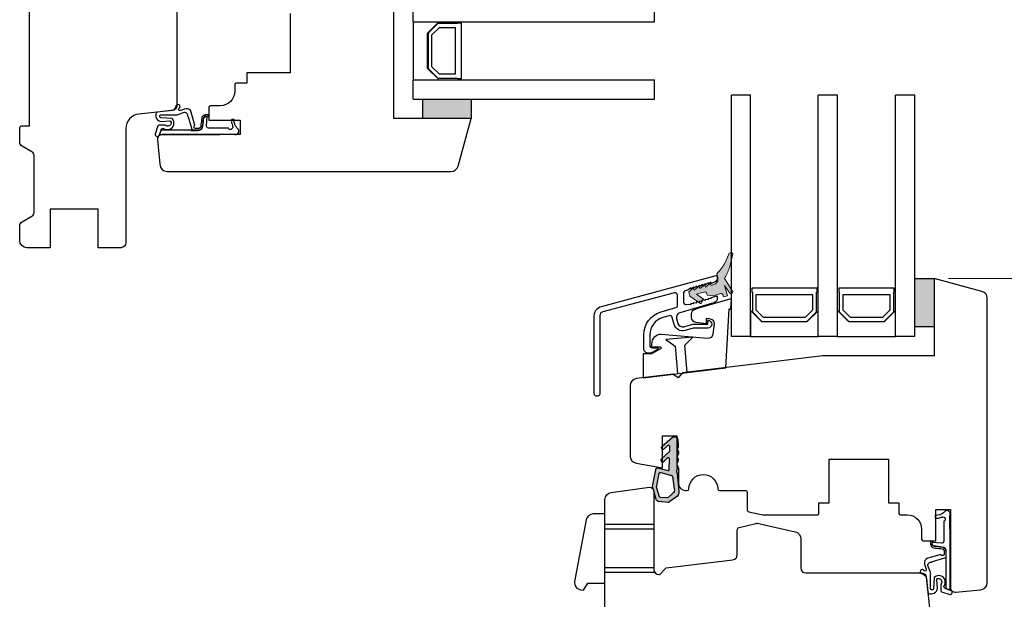
# Model space of a CAD drawing. Units: millimetres. Extents: x -1188 to -474, y -78 to 445.
# Drawn here: x -1188 to -984, y 192 to 313 of the extents above; entities that cross this region are included whole.
import ezdxf

# ---------------------------------------------------------------- set-up
doc = ezdxf.new("R2010")
doc.units = ezdxf.units.MM
doc.layers.add('Dimensjon', color=1, linetype='Continuous', lineweight=13)
doc.layers.add('Schraffur', color=1, linetype='Continuous', lineweight=13)
doc.dimstyles.new('Product', dxfattribs={"dimscale": 2, "dimtxt": 1.5, "dimasz": 1.5, "dimexe": 1.5, "dimexo": 1.5, "dimgap": 1, "dimtad": 1, "dimtxsty": 'Standard', "dimblk": 'CLOSEDBLANK', "dimcen": 1.5, "dimclrd": 256, "dimclre": 256, "dimclrt": 3, "dimadec": 1, "dimazin": 0, "dimtfac": 1, "dimtmove": 0, "dimatfit": 3, "dimfxl": 1, "dimlwd": -1, "dimlwe": -1, "dimarcsym": 0})

# ---------------------------------------------------------------- blocks, each defined once
blk = doc.blocks.new('_ClosedBlank')
at = {"color": 0, "linetype": 'ByBlock', "lineweight": -2}
for p, q in [((-1, 0.1666666666666667), (0, 0)), ((-1, 0.1666666666666667), (-1, -0.1666666666666667)), ((0, 0), (-1, -0.1666666666666667))]:
    blk.add_line(p, q, dxfattribs=at)
blk = doc.blocks.new('*D21')
at = {"layer": 'Defpoints', "color": 0, "transparency": 16777216}
for p in [(-998.5965631390345, 258.9252491072633), (-1003.309877877415, 113.3956228735129), (-956.1167696365565, 113.3956228735129)]:
    blk.add_point(p, dxfattribs=at)
at = {"layer": 'Dimensjon', "transparency": 16777216}
for p, q in [((-995.5965631390345, 258.9252491072633), (-953.1167696365566, 258.9252491072633)), ((-956.1167696365565, 255.9252491072633), (-956.1167696365565, 116.3956228735129)), ((-1000.309877877415, 113.3956228735129), (-953.1167696365565, 113.3956228735129))]:
    blk.add_line(p, q, dxfattribs=at)
at = {"layer": 'Dimensjon', "transparency": 16777216, "xscale": 3, "yscale": 3, "zscale": 3}
for p, rotation in [((-956.1167696365566, 258.9252491072633), 90), ((-956.1167696365565, 113.3956228735129), 270)]:
    blk.add_blockref('_ClosedBlank', p, dxfattribs=dict(at, rotation=rotation))
at = {"layer": 'Dimensjon', "color": 3, "transparency": 16777216, "insert": (-959.8667696365562, 186.1604359903883), "char_height": 3, "attachment_point": 5, "rotation": 90}
blk.add_mtext('145,5', dxfattribs=at)

msp = doc.modelspace()

# ---------------------------------------------------------------- hatches: boundary and pattern name
h = msp.add_hatch(color=256)
h.dxf.hatch_style = 1
h.paths.add_polyline_path([(-1053.471410866619, 223.0207926531886, 0.2368483790004635), (-1053.34162992815, 223.2565533118079), (-1053.309839970203, 224.0908828619042, 0.5918112376562726), (-1053.760926666737, 224.36135554016), (-1054.596502139033, 223.5484124129372), (-1054.596502139033, 224.4621206231961), (-1052.772676423632, 226.0535325334451, -0.1615192102898575), (-1052.591252462798, 226.1061319113298), (-1052.014197738333, 226.0841447416034, -0.3633962997049027), (-1051.728491937885, 225.8257725844862), (-1051.596563139033, 224.8791539768983), (-1051.596563139033, 224.4069588811009), (-1051.610860553706, 224.0317222868445, -0.1756184621655757), (-1051.687785599659, 223.8423100362681, 0.278679221715383), (-1051.713444905803, 223.2026168683762, -0.08693638270157525), (-1051.596563139033, 223.034696628388), (-1051.596563139033, 222.5354716616577, -0.1061564299498075), (-1051.746436811543, 222.3367421189625, 0.2895699048861874), (-1051.770557062787, 221.7037045288682, -0.2078865519929509), (-1051.599397480642, 221.2636170279722, -0.2078149988649063), (-1051.803957113601, 220.8378453307625, 0.2895699048861871), (-1051.828077364846, 220.20480774067, -0.2078149988648848), (-1051.656509637627, 219.764704688466, -0.207814998864904), (-1051.861069270584, 219.3389329912545, 0.2895699048861904), (-1051.88518952183, 218.7058954011638, -0.02915507810698138), (-1051.839477308918, 218.6541129988847, -0.1775436670672948), (-1051.818255889813, 218.5886179661658), (-1051.45228554411, 214.8613370780069, -0.3161592212032684), (-1052.155449673108, 213.5487685132695), (-1053.589752565238, 212.531060151766, -0.04402316631924445), (-1053.675011275185, 212.5097728732118), (-1055.597017748021, 212.7114951865453, -0.3807903372641185), (-1056.151358751449, 213.1700051825912), (-1056.644555879296, 214.8667393676016, 0.08944098721741128), (-1056.738005014316, 215.1882301731995), (-1056.863601334235, 215.6203161637379, -0.2414284807176255), (-1056.884432544526, 216.1616000376591), (-1056.173470477321, 219.5980398530748, -0.1506469106807406), (-1055.888837334385, 219.6740514107088), (-1053.705025947236, 219.1185904949481, 0.4224109420138329), (-1053.491982495674, 219.3105402273915), (-1053.409701080667, 221.4700214093274, 0.5918112376570047), (-1053.860787777199, 221.7404940875833), (-1054.596502139033, 221.0247072390222), (-1054.596502139033, 221.9629829583748)])
h.paths.add_polyline_path([(-1055.218438350815, 218.7536393682287, 0.1958968557440323), (-1055.573030562567, 218.6246809725064), (-1056.024846850969, 216.0056121547233, 0.2901388210725081), (-1056.018555846183, 215.5118593797644), (-1055.452320641432, 213.728891985261, 0.3199671127832388), (-1055.275134930767, 213.5788166360409), (-1053.812680702074, 213.4690187432217, 0.03835617365146071), (-1053.738625497193, 213.4885976515863), (-1052.767151432292, 214.4060128223365, 0.2897727850692843), (-1052.419719289819, 215.3650811019808), (-1052.785349717953, 217.8833376815648, 0.3065905252353315), (-1053.237230373233, 218.2149388262907)], flags=16)
h.paths.add_polyline_path([(-1055.008065749041, 224.1030033976505), (-1054.596502139033, 224.4621206231961), (-1054.596502139033, 223.5484124129372), (-1054.638326442657, 223.5077209597923, -0.4463685432017186), (-1054.927755379183, 223.5776903970993), (-1055.070825979661, 223.8433953816013, -0.3827734358588059)], flags=17)
h.paths.add_polyline_path([(-1055.107926859507, 221.482141945072), (-1054.596502139033, 221.9629829583748), (-1054.596502139033, 221.0247072390222), (-1054.738187553123, 220.8868595072137, -0.4463685432003561), (-1055.027616489647, 220.9568289445207), (-1055.170687090127, 221.2225339290209, -0.3827734358600017)], flags=17)
at = {"layer": 'Schraffur'}
h = msp.add_hatch(dxfattribs=at)
h.set_pattern_fill('HEX', color=32, scale=0.025)
h.set_pattern_definition([(0, (-819.0538656400561, 189.1649017507754), (0, 0.137481532885), [0.079375, -0.15875]), (120, (-819.0538656400561, 189.1649017507754), (-0.1190625000296357, -0.06874076644249996), [0.07937499999999985, -0.1587499999999997]), (59.99999999999999, (-818.974490640056, 189.1649017507754), (-0.1190625000296357, 0.0687407664425), [0.079375, -0.15875])])
h.paths.add_polyline_path([(-1104.535254851807, 292.1145367498688), (-1104.535254851807, 296.1145367498688), (-1094.535254851807, 296.1145367498688), (-1094.535254851807, 292.1145367498688)])
h = msp.add_hatch(dxfattribs=at)
h.set_pattern_fill('HEX', color=32, scale=0.025)
h.set_pattern_definition([(0, (-267.1943333827247, 225.827281962917), (0, 0.137481532885), [0.079375, -0.15875]), (120, (-267.1943333827247, 225.827281962917), (-0.1190625000296357, -0.06874076644249996), [0.07937499999999986, -0.1587499999999997]), (59.99999999999999, (-267.1149583827247, 225.827281962917), (-0.1190625000296357, 0.0687407664425), [0.079375, -0.15875])])
edge = h.paths.add_edge_path()
edge.add_arc((-1044.568102904759, 258.8117524014984), 1.200592546042814, -73.97528532933347, 16.024717448435013, ccw=False)
edge.add_line((-1044.236676964042, 257.6578116285672), (-1044.812676964041, 257.4908116285677))
edge.add_line((-1044.812676964041, 257.4908116285677), (-1044.950676964042, 257.9718116285675))
edge.add_line((-1044.950676964042, 257.9718116285675), (-1045.966676964041, 257.1608116285678))
edge.add_line((-1045.966676964041, 257.1608116285678), (-1046.10467696404, 257.6408116285673))
edge.add_line((-1046.10467696404, 257.6408116285673), (-1047.120676964042, 256.8298116285677))
edge.add_line((-1047.120676964042, 256.8298116285677), (-1047.258676964041, 257.3098116285672))
edge.add_line((-1047.258676964041, 257.3098116285672), (-1048.272676964042, 256.4988116285675))
edge.add_line((-1048.272676964042, 256.4988116285675), (-1048.410676964041, 256.9798116285673))
edge.add_line((-1048.410676964041, 256.9798116285673), (-1049.42667696404, 256.1688116285676))
edge.add_line((-1049.42667696404, 256.1688116285676), (-1049.178676964041, 255.3028116285676))
edge.add_line((-1049.178676964041, 255.3028116285676), (-1046.938676964041, 253.6568116285669))
edge.add_line((-1046.938676964041, 253.6568116285669), (-1046.40067696404, 254.6268116285681))
edge.add_line((-1046.40067696404, 254.6268116285681), (-1047.842676964041, 255.6868116285676))
edge.add_line((-1047.842676964041, 255.6868116285676), (-1046.295340494277, 256.1317321134956))
edge.add_arc((-1046.157437885958, 255.651125340115), 0.5000000000003795, 16.010002777867328, 106.0100055556496, ccw=False)
edge.add_line((-1045.676831105892, 255.7890279251331), (-1045.67667696404, 255.786811628568))
edge.add_line((-1045.67667696404, 255.786811628568), (-1045.592676964041, 255.4988116285675))
edge.add_line((-1045.592676964041, 255.4988116285675), (-1044.39867696404, 255.3218116285678))
edge.add_line((-1044.39867696404, 255.3218116285678), (-1042.764676964042, 255.790811628567))
edge.add_line((-1042.764676964042, 255.790811628567), (-1042.764789022611, 255.7923113806208))
edge.add_arc((-1042.68204745762, 255.5039473165916), 0.3000000000011765, 16.01000277785738, 106.01000555565179, ccw=False)
edge.add_line((-1042.393683389579, 255.5866888676026), (-1042.392676964041, 255.5848116285686))
edge.add_line((-1042.392676964041, 255.5848116285686), (-1042.25667696404, 255.1048116285673))
edge.add_line((-1042.25667696404, 255.1048116285673), (-1041.39067696404, 255.3528116285687))
edge.add_line((-1041.39067696404, 255.3528116285687), (-1042.00667696404, 257.5008116285679))
edge.add_line((-1042.00667696404, 257.5008116285679), (-1040.90811179427, 255.8635211493837))
edge.add_arc((-1040.714494443315, 256.213338291176), 0.3998246006469958, 241.0362791084453, 416.0363596639407)
edge.add_line((-1040.491125758248, 256.5449497231474), (-1041.904396990758, 258.6957197448481))
edge.add_arc((-1041.587034905992, 258.9391970125285), 0.3999998409051718, 141.4465101619626, 217.4950879397425, ccw=False)
edge.add_arc((-1049.347021822741, 263.8104511920818), 8.764868277661082, 328.1749364342382, 343.7320144453039)
edge.add_line((-1040.933081632531, 261.3551454269435), (-1040.933789096642, 261.3528116285687))
edge.add_line((-1040.933789096642, 261.3528116285687), (-1040.34727211598, 263.7168116285683))
edge.add_line((-1040.34727211598, 263.7168116285683), (-1040.347556790019, 263.7182192867202))
edge.add_arc((-1040.703951722259, 263.899830553642), 0.3999999999994546, 332.9975777778117, 511.8304777778211)
edge.add_line((-1041.056573600209, 264.0886633134886), (-1041.055272115979, 264.0868116285673))
edge.add_line((-1041.055272115979, 264.0868116285673), (-1042.025789096643, 261.9598116285687))
edge.add_line((-1042.025789096643, 261.9598116285687), (-1042.026368226573, 261.9609161228071))
edge.add_arc((-1049.404618090212, 266.0962643371463), 8.458113022662527, 313.01409814767294, 330.7303200198004, ccw=False)
edge.add_line((-1043.634676964039, 259.9118116285689), (-1043.414676964042, 259.1408116285673))
h = msp.add_hatch(dxfattribs=at)
h.set_pattern_fill('HEX', color=32, scale=0.025)
h.set_pattern_definition([(0, (-817.2950120720299, 227.0553281212108), (0, 0.137481532885), [0.079375, -0.15875]), (120, (-817.2950120720299, 227.0553281212108), (-0.1190625000296357, -0.06874076644249996), [0.07937499999999986, -0.1587499999999997]), (59.99999999999999, (-817.2156370720298, 227.0553281212108), (-0.1190625000296357, 0.0687407664425), [0.079375, -0.15875])])
h.paths.add_polyline_path([(-998.596563129414, 248.9252497221411), (-1002.596563129414, 248.9252497221411), (-1002.596563129414, 258.9252497221411), (-998.596563129414, 258.9252497221411)])

# ---------------------------------------------------------------- linework, layer by layer
at = {"color": 7, "linetype": 'Continuous', "lineweight": 25}
for p, q in [((-1106.535396851806, 312.1145367498688), (-1106.535396851806, 316.1145367498688)), ((-1056.535396851806, 312.1145367498688), (-1056.535396851806, 316.1145367498688)), ((-1106.535396851806, 312.1145367498688), (-1056.535396851806, 312.1145367498688)), ((-1106.535396851806, 312.1145367498688), (-1106.535396851805, 300.1145367498688)), ((-1103.535396851805, 309.7902726811579), (-1101.311132783095, 312.0145367498689)), ((-1101.435396851807, 311.7645367498689), (-1103.435396851806, 309.7645367498689)), ((-1102.635396851806, 309.4331658999703), (-1101.104026001908, 310.9645367498687)), ((-1097.335396851807, 311.7645367498689), (-1101.435396851807, 311.7645367498689)), ((-1101.311132783095, 312.0145367498689), (-1101.311132783095, 312.1145367498688)), ((-1101.104026001908, 310.9645367498687), (-1097.835396851807, 310.9645367498687)), ((-1097.835396851807, 310.9645367498687), (-1097.835396851807, 301.2645367498689)), ((-1097.335396851807, 311.8645367498688), (-1097.335396851807, 311.7645367498689)), ((-1096.535396851807, 311.8645367498688), (-1097.335396851807, 311.8645367498688)), ((-1096.535396851807, 300.3645367498688), (-1096.535396851807, 311.8645367498688)), ((-1103.535396851805, 302.4388008185796), (-1103.535396851805, 309.7902726811579)), ((-1103.435396851806, 309.7645367498689), (-1103.435396851806, 302.4645367498687)), ((-1102.635396851806, 302.7959075997672), (-1102.635396851806, 309.4331658999703)), ((-1101.311132783095, 300.2145367498687), (-1103.535396851805, 302.4388008185796)), ((-1103.435396851806, 302.4645367498687), (-1101.435396851807, 300.4645367498687)), ((-1101.104026001908, 301.2645367498689), (-1102.635396851806, 302.7959075997672)), ((-1106.535396851805, 300.1145367498688), (-1101.311132783095, 300.1145367498688)), ((-1106.535396851806, 296.1145367498688), (-1106.535396851806, 300.1145367498688)), ((-1106.535396851806, 300.1145367498688), (-1056.535396851806, 300.1145367498688)), ((-1101.435396851807, 300.4645367498687), (-1097.335396851807, 300.4645367498687)), ((-1101.311132783095, 300.1145367498688), (-1101.311132783095, 300.2145367498687)), ((-1097.835396851807, 301.2645367498689), (-1101.104026001908, 301.2645367498689)), ((-1097.335396851807, 300.4645367498687), (-1097.335396851807, 300.3645367498688)), ((-1097.335396851807, 300.3645367498688), (-1096.535396851807, 300.3645367498688)), ((-1056.535396851806, 296.1145367498688), (-1056.535396851806, 300.1145367498688)), ((-1106.535396851806, 296.1145367498688), (-1056.535396851806, 296.1145367498688)), ((-1036.596563129414, 296.9251076984801), (-1040.596563129414, 296.9251076984801)), ((-1040.596563129414, 246.92510769848), (-1040.596563129414, 296.9251076984801)), ((-1036.596563129414, 246.92510769848), (-1036.596563129414, 296.9251076984801)), ((-1022.596563129414, 246.92510769848), (-1022.596563129414, 296.9251076984801)), ((-1018.596563129414, 296.9251076984801), (-1022.596563129414, 296.9251076984801)), ((-1018.596563129414, 246.92510769848), (-1018.596563129414, 296.9251076984801)), ((-1006.596563129414, 246.92510769848), (-1006.596563129414, 296.9251076984801)), ((-1002.596563129414, 296.9251076984801), (-1006.596563129414, 296.9251076984801)), ((-1002.596563129414, 246.92510769848), (-1002.596563129414, 296.9251076984801)), ((-1036.346563129414, 256.9251076984796), (-1036.346563129414, 256.1251076984797)), ((-1022.846563129414, 256.9251076984796), (-1036.346563129414, 256.9251076984796)), ((-1036.346563129414, 256.1251076984797), (-1036.246563129414, 256.1251076984797)), ((-1036.246563129414, 256.1251076984797), (-1036.246563129414, 252.0251076984795)), ((-1035.446563129414, 252.3564785483781), (-1035.446563129414, 255.6251076984795)), ((-1035.446563129414, 255.6251076984795), (-1023.746563129414, 255.6251076984795)), ((-1023.746563129414, 255.6251076984795), (-1023.746563129414, 252.3564785483781)), ((-1022.946563129414, 256.1251076984797), (-1022.846563129414, 256.1251076984797)), ((-1022.946563129414, 252.0251076984792), (-1022.946563129414, 256.1251076984797)), ((-1022.846563129414, 256.1251076984797), (-1022.846563129414, 256.9251076984796)), ((-1018.346563129414, 256.9251076984796), (-1018.346563129414, 256.1251076984797)), ((-1006.846563129414, 256.9251076984796), (-1018.346563129414, 256.9251076984796)), ((-1018.346563129414, 256.1251076984797), (-1018.246563129414, 256.1251076984797)), ((-1018.246563129414, 256.1251076984797), (-1018.246563129414, 252.0251076984795)), ((-1017.446563129414, 252.3564785483781), (-1017.446563129414, 255.6251076984795)), ((-1017.446563129414, 255.6251076984795), (-1007.746563129414, 255.6251076984795)), ((-1007.746563129414, 255.6251076984795), (-1007.746563129414, 252.3564785483781)), ((-1006.946563129414, 256.1251076984797), (-1006.846563129414, 256.1251076984797)), ((-1006.946563129414, 252.0251076984792), (-1006.946563129414, 256.1251076984797)), ((-1006.846563129414, 256.1251076984797), (-1006.846563129414, 256.9251076984796)), ((-1036.496563129414, 252.1493717671915), (-1036.596563129414, 252.1493717671915)), ((-1036.596563129414, 252.1493717671915), (-1036.596563129414, 246.9251076984802)), ((-1034.272299060703, 249.9251076984806), (-1036.496563129414, 252.1493717671915)), ((-1036.246563129414, 252.0251076984795), (-1034.246563129414, 250.0251076984797)), ((-1033.915192279515, 250.8251076984796), (-1035.446563129414, 252.3564785483781)), ((-1023.746563129414, 252.3564785483781), (-1025.277933979312, 250.8251076984796)), ((-1024.946563129414, 250.0251076984797), (-1022.946563129414, 252.0251076984792)), ((-1022.696563129414, 252.1493717671915), (-1024.920827198125, 249.9251076984806)), ((-1022.596563129414, 252.1493717671915), (-1022.696563129414, 252.1493717671915)), ((-1022.596563129414, 246.9251076984807), (-1022.596563129414, 252.1493717671915)), ((-1018.496563129414, 252.1493717671915), (-1018.596563129414, 252.1493717671915)), ((-1016.272299060703, 249.9251076984806), (-1018.496563129414, 252.1493717671915)), ((-1018.246563129414, 252.0251076984795), (-1016.246563129414, 250.0251076984797)), ((-1015.915192279516, 250.8251076984796), (-1017.446563129414, 252.3564785483781)), ((-1007.746563129414, 252.3564785483781), (-1009.277933979312, 250.8251076984796)), ((-1008.946563129414, 250.0251076984797), (-1006.946563129414, 252.0251076984792)), ((-1006.696563129414, 252.1493717671915), (-1008.920827198125, 249.9251076984806)), ((-1006.596563129414, 252.1493717671915), (-1006.696563129414, 252.1493717671915)), ((-1006.596563129414, 246.9251076984807), (-1006.596563129414, 252.1493717671915)), ((-1024.920827198125, 249.9251076984806), (-1034.272299060703, 249.9251076984806)), ((-1034.246563129414, 250.0251076984797), (-1024.946563129414, 250.0251076984797)), ((-1025.277933979312, 250.8251076984796), (-1033.915192279515, 250.8251076984796)), ((-1008.920827198125, 249.9251076984806), (-1016.272299060703, 249.9251076984806)), ((-1016.246563129414, 250.0251076984797), (-1008.946563129414, 250.0251076984797)), ((-1009.277933979312, 250.8251076984796), (-1015.915192279516, 250.8251076984796)), ((-1036.596563129414, 246.92510769848), (-1040.596563129414, 246.92510769848)), ((-1036.596563129414, 246.9251076984802), (-1022.596563129414, 246.9251076984807)), ((-1018.596563129414, 246.92510769848), (-1022.596563129414, 246.92510769848)), ((-1018.596563129414, 246.9251076984802), (-1006.596563129414, 246.9251076984807)), ((-1002.596563129414, 246.92510769848), (-1006.596563129414, 246.92510769848))]:
    msp.add_line(p, q, dxfattribs=at)
for p, q in [((-1070.683902636538, 208.8946578839625), (-1073.066295192924, 196.1794288451449)), ((-1066.794213285443, 210.1404920681309), (-1069.205592879396, 210.1404920681309)), ((-1056.639734500165, 207.9892482253319), (-1066.794213278828, 207.989248225331)), ((-1056.639734499214, 206.9892482253319), (-1066.794213277903, 206.9892482253319)), ((-1056.639734491604, 198.9892482253319), (-1066.794213272349, 198.9892482253319)), ((-1056.433025671436, 197.9892482253319), (-1066.794213271423, 197.989248225331)), ((-1071.760044275249, 194.4126361223909), (-1071.21451032719, 194.3511148683176)), ((-1071.21451032719, 194.3511148683176), (-1070.36665271841, 195.7967123018972)), ((-1070.36665271841, 195.7967123018972), (-1066.794213285444, 195.7967123018972))]:
    msp.add_line(p, q)
for points in [[(-1158.530225481072, 288.7495367498672, 0.4429375961844702), (-1159.525518372001, 287.6526241022606), (-1159.034954851807, 282.6145367498688, 0.414213562373095), (-1157.534954851807, 281.1145367498688), (-1098.633654851806, 281.1145367498688, 0.3355806742659946), (-1097.19030626706, 282.2061927001872), (-1094.535254851807, 292.1145367498688), (-1110.535396851806, 292.1145367498688), (-1110.535396851806, 343.2255676223407)], [(-1155.522016273263, 318.711689820006), (-1155.522016273263, 294.7216530012278, -0.3840335486199753), (-1156.418075524396, 293.7270695167075), (-1163.375631965306, 292.9999575272562, 0.3840335486200776), (-1166.063809718705, 290.0162070736991), (-1166.063809718705, 266.3145367594847, -0.414213562373095), (-1167.063809718705, 265.3145367594847), (-1171.783468083886, 265.3145367594847), (-1171.783468083886, 273.3125377358396), (-1181.783468083886, 273.3125377358396), (-1181.783468083886, 265.3145367594847), (-1186.5655814176, 265.3145367594847, -0.414213562373095), (-1188.0655814176, 266.8145367594847), (-1188.0655814176, 269.8332495230446, -0.2679595579789275), (-1187.565547918976, 270.6992942622013), (-1185.565622938063, 271.8538483353972, 0.2679595579788058), (-1185.065589439438, 272.7198930745539), (-1185.065589439439, 284.3011361817865, 0.267947299103487), (-1185.565583316477, 285.1671580462456), (-1187.565587540563, 286.3218798661868, -0.2679472991030321), (-1188.0655814176, 287.187901730645), (-1188.065581417598, 290.0912120146917, -0.414213562373095), (-1187.565581421238, 290.5912120110519), (-1186.065589432159, 290.5912120110519), (-1186.065589432159, 331.5912116397843)], [(-1131.992954851806, 313.8645367498688), (-1131.992954851806, 301.5645367498677), (-1140.992954851806, 301.5645367498677), (-1140.992954851806, 299.414536749868), (-1143.192954851807, 299.4145367498671, 0.4142135623713193), (-1143.492954851808, 299.1145367498688), (-1143.492954851806, 297.7145367498691, -0.4142135623729173), (-1146.492954851806, 294.7145367498691), (-1148.550954851807, 294.7145367498673, 0.414213562373095), (-1148.850954851806, 294.414536749868), (-1148.850954851806, 292.0495367498683), (-1148.851180510966, 291.7502918213135), (-1142.367180510966, 291.7502918213135), (-1142.367180510966, 288.7502918213135), (-1158.530225481072, 288.7502918213116)], [(-995.2051857964572, 194.9302784779995, 0.4429375961844735), (-994.1082731488506, 193.9349855870698), (-989.0701857964588, 194.4255491072637, 0.414213562373095), (-987.5701857964588, 195.9255491072637), (-987.5701857964588, 254.8268491072651, 0.3355806742659946), (-988.6618417467772, 256.2701976920109), (-998.5701857964588, 258.9252491072641), (-998.5701857964588, 242.9251071072651), (-1021.47866659863, 242.9251071072651, 0.03047806150837903), (-1021.661026149625, 242.9139808407164), (-1050.691758830458, 239.358251931135), (-1051.632071490793, 238.3656694421672), (-1052.722226423936, 239.1095571289263), (-1060.252545347455, 238.187232054008, 0.3789514560859008), (-1061.570185796459, 236.6983583205567), (-1061.570185796459, 222.1384398815646, 0.363970234267819), (-1060.330658062951, 220.6612282520456), (-1054.870185796458, 219.6983996640813), (-1054.870185796458, 226.3362491072641), (-1051.870185796458, 226.3362491072641), (-1051.870185796458, 219.6805491072648), (-1051.570185796459, 219.6805491072648), (-1051.570185796459, 216.5115491072649, 0.414213562373095), (-1050.070185796459, 215.0115491072649), (-1049.730185796458, 215.0115491072631, 0.4104367049040187), (-1049.400213305665, 215.3372882012774, -0.9916174798522166), (-1043.400445879331, 215.3372844876559, 0.4101789353324167), (-1043.070761073327, 215.0115491072649), (-1037.653185796457, 215.0115491072649, -0.414213562373095), (-1037.353185796458, 214.7115491072638), (-1037.35318579646, 211.0895003713978, 0.3532802649789499), (-1036.958598801521, 210.6007385701434), (-1034.05739467854, 209.9750255047604, 0.05315494889821384), (-1033.846568668413, 209.9525491072656), (-1022.770185796458, 209.9525491072656, 0.414213562373095), (-1022.470185796458, 210.2525491072649), (-1022.470185796458, 212.467549107265), (-1020.320185796459, 212.467549107265), (-1020.320185796459, 221.467549107265), (-1008.020185796458, 221.467549107265), (-1008.020185796458, 212.467549107265), (-1005.870185796458, 212.467549107265), (-1005.870185796457, 210.2675491072643, 0.4142135623713192), (-1005.570185796459, 209.9675491072641), (-1004.170185796459, 209.967549107265, -0.4142135623729175), (-1001.170185796459, 206.967549107265), (-1001.170185796457, 204.9095491072641, 0.414213562373095), (-1000.870185796458, 204.6095491072649), (-998.5051857964582, 204.6095491072649), (-998.2059408679035, 204.6093234481052), (-998.2059408679035, 211.0933234481055), (-995.2059408679035, 211.0933234481055), (-995.2059408679016, 194.9302784779995)], [(-1044.433682583634, 247.3775219884127, -0.4042277827590048), (-1045.514075157662, 246.5032576421289), (-1055.147148396758, 247.3527714904356, 0.4140641259996151), (-1057.14756313903, 245.3527911083728), (-1057.14756313903, 244.9487911083723, 0.414213562373095), (-1056.947563139031, 244.7487911083734), (-1055.347558043509, 244.7487911083734, -0.7784169065278445), (-1055.252563139031, 244.3727911083732), (-1057.14756313903, 243.3477911083718), (-1058.89756313903, 243.3477911083718), (-1058.89756313903, 238.3477911083718), (-1041.76356313903, 240.4517911083729), (-1041.019563139031, 252.6187911083724), (-1040.71856313903, 252.6187911083724), (-1040.59656313903, 254.6187911083724), (-1040.89756313903, 254.6187911083724), (-1047.39756313903, 252.7547911083728), (-1048.172563139031, 252.5317911083729, 0.334339425048454), (-1048.89756313903, 251.5703455775), (-1048.89756313903, 250.8917911083734, 0.3789214791709278), (-1048.019240246327, 249.89987411358), (-1045.758563139031, 249.6227423002), (-1045.758563139031, 250.6187911083724), (-1045.16656313903, 250.6187911083724, -0.4504419195883367), (-1044.173536888502, 249.497005050185), (-1044.43356313903, 247.3777911083724)], [(-1066.794213242639, 166.8949225400458), (-1066.794213285443, 213.1339265794369, -0.3747846004888672), (-1065.498282094061, 214.6199803892261), (-1057.552135781859, 215.7111660528364, -0.4123709186287891), (-1056.63973450659, 214.7437390573352), (-1056.639734491232, 198.5980906533879, 0.4142135620943233), (-1055.639734491107, 197.5980906543393), (-1055.387286912399, 197.5980906543393), (-1054.075894039364, 198.9571669429671), (-1040.259491873673, 200.6553360275968, 0.3788308813808349), (-1039.38148352207, 201.6478671553716), (-1039.381483526983, 206.827628055583, -0.3431519441988728), (-1039.00448380448, 207.3122628997618), (-1035.504917772275, 208.2004524277356, -0.1167506257962149), (-1035.27458637411, 208.2041617562419), (-1027.371722852923, 206.4672244761343, -0.3521766178850523), (-1026.193716214936, 205.00219196092), (-1026.193716209171, 198.9384876775759, 0.414213562373095), (-1025.193716209171, 197.9384876858068), (-1001.203679390393, 197.9384876858068, -0.3840335486199753), (-1000.209095905873, 197.0424284346738), (-999.4819839164215, 190.0848719937641, 0.3840335486200776)]]:
    msp.add_lwpolyline(points, format="xyb")
at = {"color": 32}
for points in [[(-1104.535254851807, 296.1145367498688), (-1094.535254851807, 296.1145367498688), (-1094.535254851807, 292.1145367498688), (-1104.535254851807, 292.1145367498688)], [(-1002.596563129414, 248.9252497221411), (-1002.596563129414, 258.9252497221411), (-998.596563129414, 258.9252497221411), (-998.596563129414, 248.9252497221411)]]:
    msp.add_lwpolyline(points, close=True, dxfattribs=at)
for points in [[(-1156.950169389173, 291.568612412509), (-1156.758866264496, 291.5265099304191, -0.629880365766536), (-1157.555355256256, 290.511410748892, 0.1808501633505819), (-1158.231466137581, 290.6946050556356), (-1159.254214575191, 290.6842473303908, 0.3095842595655842), (-1159.427989754497, 290.5397444463136), (-1159.994422484821, 288.8499434515674, 0.8193331373135424), (-1159.222809621472, 288.561549980392), (-1159.109841605129, 288.7328434841178), (-1159.026906378135, 288.9403270543984), (-1158.957792181162, 289.1478079520933), (-1158.867945146747, 289.3414608879069), (-1158.798832242185, 289.4866972490339), (-1158.788829539508, 289.5247339202409, 0.0891173943793649), (-1158.783220172082, 289.5952433128354, -0.6457891093141833), (-1158.123050943656, 289.9752983310995, 0.1916480722190919), (-1157.405835145774, 289.7953994392259), (-1157.116919302644, 289.8340372567294, 0.5815878779283522), (-1156.489420435979, 292.1112221132265), (-1158.810705920425, 292.242166271128, -1.072328802097337), (-1158.666303939581, 292.8451221746067), (-1155.861872965008, 292.8140339468376, 0.158801547423624), (-1155.251457106506, 292.9202124144953), (-1154.335339431404, 293.2329293753659, -0.6215052148670235), (-1153.29048043111, 292.7434164855007, 0.1930577229568588), (-1153.207328741681, 292.4663576037723), (-1153.17106710873, 292.4058807444902), (-1152.424189348897, 289.8886573596568, -0.5275521188532727), (-1152.609686402781, 289.6155390443986), (-1151.099852664693, 289.6068834581114), (-1150.778182213601, 289.6361456062808), (-1150.449200600473, 289.8336711197456), (-1150.273744343262, 290.0604587813799), (-1150.164084667158, 290.4481922668259), (-1150.112909117716, 290.843240621169), (-1150.06904473031, 291.2821835340586), (-1150.017870473278, 291.7211264469491), (-1149.988627117537, 292.0430180945744), (-1149.878967441435, 292.3063827732743), (-1149.71082105385, 292.4234340385395), (-1149.5061214409, 292.496593417843), (-1149.20128074976, 292.4617402189864), (-1149.033926609364, 292.4977052137732), (-1148.949985887572, 292.6204704686983), (-1148.962899645938, 292.7238541272649), (-1149.008099092631, 292.814313158144), (-1149.072669176871, 292.8595440098765), (-1149.21472181131, 292.8660063237206), (-1149.608597903533, 292.8660063237206), (-1149.80876503544, 292.8078535168864), (-1149.983103358204, 292.710932172164), (-1150.176813610928, 292.5170894827173), (-1150.293038728635, 292.3361687483724), (-1150.346017189699, 292.149913531632), (-1150.39490000422, 291.8604884632344), (-1150.419342057685, 291.530301107516), (-1150.46007752105, 291.1511947308721), (-1150.496740601248, 290.7761640484445), (-1150.549697091345, 290.4174414880484), (-1150.618948283755, 290.1973165842359), (-1150.777819046458, 290.0709460102975), (-1150.928542458007, 290.0097999067287), (-1151.713270403602, 290.0097999067287), (-1151.853007039741, 290.0738110228862), (-1151.926984574659, 290.1971936452632), (-1151.947739383066, 290.3684503072922), (-1151.929588780335, 290.4774250165459), (-1151.875138264548, 290.5889948071657), (-1151.828466763135, 290.6434834980849), (-1151.792166850081, 290.6979695164185), (-1151.768831099375, 290.7784036758225), (-1151.820689041173, 290.9003511193181), (-1152.499058544358, 293.4290820785785, 0.4066901034483739), (-1153.738156927042, 294.0718349069306), (-1154.769319204214, 293.7596203487404, -0.7774980459510549), (-1155.094433204153, 294.1251114172104), (-1154.936362416659, 294.2908594249551, 1.147722622937829), (-1155.683987980132, 294.7239528966633), (-1155.75652614941, 294.4126059179711, -0.3283020792816452), (-1156.711289352036, 293.7099730763988), (-1159.497630334505, 293.4292571809277, 0.2170023860101594), (-1159.735767069602, 293.286906661578, 0.5241446834617853), (-1158.706774122884, 291.4299656151455)], [(-1143.595282522869, 291.4123941501724), (-1143.618265426489, 291.7918617889976, 0.3966047459686004), (-1143.718082516476, 291.8858162496057), (-1143.837611658748, 291.8858162496057), (-1143.984484981608, 291.8858162496057), (-1144.06399682066, 291.8858162496057, 0.414213562373095), (-1144.16399682066, 291.7858162496053), (-1144.16399682066, 291.5457579319449), (-1144.16399682066, 291.2198005847916, 0.08431428056441993), (-1144.158389706502, 291.1867856926614), (-1144.049762013991, 290.8762082314973), (-1144.000343609656, 290.6670555524237), (-1143.949054367708, 290.4015623590698, -0.9553538061731843), (-1144.817893473759, 290.0760171640917), (-1148.93618236826, 290.0760171640917), (-1149.164651981599, 290.1413378475703), (-1149.295206046364, 290.2556523843926), (-1149.376802336842, 290.4026259266606), (-1149.376802336842, 290.5659289716517), (-1149.197290497789, 292.5255842196524), (-1149.502131188929, 292.560437418509), (-1149.706830801879, 292.4872780392055), (-1149.874977189464, 292.3702267739403), (-1149.984636865566, 292.1068620952404), (-1150.013880221306, 291.7849704476151), (-1150.065054478339, 291.3460275347246), (-1150.108918865745, 290.907084621835), (-1150.160094415187, 290.5120362674919), (-1150.269754091291, 290.1243027820459), (-1150.445210348502, 289.8975151204116), (-1150.77419196163, 289.6999896069468), (-1151.095862412722, 289.6707274587774), (-1152.605697968877, 289.6793830554874), (-1158.779229920045, 289.6590873135077, -0.08911739437936518), (-1158.784839287537, 289.5885779209069), (-1158.794841990214, 289.5505412496999), (-1158.863954894776, 289.4053048885729), (-1158.953801929191, 289.2116519527593), (-1159.022916126164, 289.0041710550644), (-1159.122706166647, 288.7545208807245), (-1146.620972997639, 288.7537380785446), (-1146.460175251976, 288.8319041553872), (-1143.627081985349, 288.8319041553872), (-1143.498443271854, 288.7675402578283), (-1143.321566656312, 288.783631900364), (-1143.16076891065, 288.7997235429006), (-1142.919571645951, 288.8640874404595), (-1142.774854062578, 289.041084818013), (-1142.662295511373, 289.2180848681522), (-1142.630136479204, 289.507718398287), (-1142.678375673663, 289.6686268058905), (-1142.758773900289, 289.8295352134932), (-1142.919571645951, 290.0065352636333), (-1143.064289229324, 290.1835326411868), (-1143.241167137276, 290.3927133038127), (-1143.385884720651, 290.6501662214608), (-1143.49206154447, 290.8626662723312, -0.07102906873527547), (-1143.500995665071, 290.8894863810186), (-1143.593854595307, 291.4005630926434, -0.02981878140812046)], [(-1053.860787777199, 221.7404940875833), (-1054.738187553123, 220.8868595072137, -0.4463685431998174), (-1055.027616489647, 220.9568289445207), (-1055.170687090127, 221.2225339290209, -0.3827734358594204), (-1055.107926859507, 221.482141945072), (-1053.471410866619, 223.0207926531886, 0.2368483790006364), (-1053.34162992815, 223.2565533118079), (-1053.309839970203, 224.0908828619023, 0.5918112376575604), (-1053.760926666737, 224.36135554016), (-1054.638326442657, 223.5077209597923, -0.4463685431998174), (-1054.927755379183, 223.5776903970993), (-1055.070825979661, 223.8433953816013, -0.3827734358594204), (-1055.008065749041, 224.1030033976505), (-1052.772676423632, 226.0535325334451, -0.1615192102868419), (-1052.591252462802, 226.1061319113298), (-1052.014197738333, 226.0841447416034, -0.3633962997048955), (-1051.728491937885, 225.8257725844862), (-1051.586099383125, 224.8040741904198, -0.04416881089408305), (-1051.583445147071, 224.7512414482418), (-1051.610860553706, 224.0317222868445, -0.1756184621673392), (-1051.687785599659, 223.8423100362681, 0.2786792217153837), (-1051.713444905803, 223.2026168683762, -0.207814998864884), (-1051.541877178586, 222.7625138161722, -0.2078149988649068), (-1051.746436811543, 222.3367421189625, 0.2895699048861873), (-1051.770557062787, 221.7037045288682, -0.207886551992951), (-1051.599397480642, 221.2636170279722, -0.2078149988649068), (-1051.803957113601, 220.8378453307625, 0.2895699048861873), (-1051.828077364846, 220.20480774067, -0.207814998864884), (-1051.656509637627, 219.764704688466, -0.2078149988649068), (-1051.861069270584, 219.3389329912545, 0.2895699048861873), (-1051.88518952183, 218.7058954011638, -0.02914714401497611), (-1051.839488906886, 218.6541277912813), (-1051.839488905729, 218.6541277921871, -0.1775921412976725), (-1051.818255889813, 218.5886179661658), (-1051.45228554411, 214.8613370780069, -0.3161592212032656), (-1052.155449673108, 213.5487685132695), (-1053.589752565238, 212.531060151766, -0.04402316631924526), (-1053.675011275185, 212.5097728732118), (-1055.597017748021, 212.7114951865453, -0.3807903372641151), (-1056.151358751449, 213.1700051825912), (-1056.863601334235, 215.6203161637379, -0.241428480717626), (-1056.884432544526, 216.1616000376591), (-1056.173470477321, 219.5980398530748, -0.1506469106807403), (-1055.888837334385, 219.6740514107088), (-1053.705025947236, 219.1185904949481, 0.4224109420135088), (-1053.491982495674, 219.3105402273915), (-1053.409701080667, 221.4700214093256, 0.5918112376575604)], [(-1053.812680702074, 213.4606246791733), (-1055.27175917295, 213.570169127415, -0.3246383181990515), (-1055.452320641432, 213.7204979212126), (-1056.018555846183, 215.503465315716, -0.2901388210725075), (-1056.024846850969, 215.9972180906749), (-1055.573030562567, 218.616286908458, -0.1958968557440329), (-1055.218438350815, 218.7452453041803), (-1053.237230373233, 218.2065447622423, -0.3065905252353294), (-1052.785349717953, 217.8749436175164), (-1052.419719289819, 215.3566870379324, -0.2897727850692861), (-1052.767151432292, 214.3976187582882), (-1053.738625497193, 213.4802035875379, -0.03835617365146148)], [(-997.8944205393377, 209.8652214362011), (-998.2738881781629, 209.8422385325813, 0.3966047459686004), (-998.367842638771, 209.7424214425939), (-998.367842638771, 209.622892300322), (-998.367842638771, 209.4760189774626), (-998.367842638771, 209.3965071384102, 0.414213562373095), (-998.2678426387706, 209.2965071384098), (-998.0277843211102, 209.2965071384098), (-997.7018269739569, 209.2965071384098, 0.08431428056441993), (-997.6688120818267, 209.3021142525687), (-997.3582346206626, 209.4107419450795), (-997.149081941589, 209.460160349414), (-996.8835887482351, 209.5114495913624, -0.9553538061731843), (-996.558043553257, 208.642610485311), (-996.558043553257, 204.5243215908105), (-996.6233642367356, 204.2958519774713), (-996.737678773558, 204.1652979127068), (-996.8846523158259, 204.0837016222287), (-997.047955360817, 204.0837016222287), (-999.0076106088177, 204.2632134612815), (-999.0424638076743, 203.9583727701412), (-998.9693044283708, 203.753673157191), (-998.8522531631056, 203.5855267696062), (-998.5888884844057, 203.4758670935045), (-998.2669968367804, 203.4466237377639), (-997.8280539238899, 203.3954494807314), (-997.3891110110003, 203.3515850933256), (-996.9940626566572, 203.3004095438829), (-996.6063291712112, 203.1907498677794), (-996.3795415095769, 203.015293610568), (-996.1820159961121, 202.6863119974407), (-996.1527538479427, 202.3646415463483), (-996.1614094446527, 200.8548059901934), (-996.141113702673, 194.6812740390253, -0.08911739437936518), (-996.0706043100722, 194.6756646715332), (-996.0325676388652, 194.6656619688567), (-995.8873312777382, 194.596549064294), (-995.6936783419246, 194.5067020298795), (-995.4861974442297, 194.4375878329067), (-995.2365472698898, 194.337797792423), (-995.2357644677099, 206.8395309614318), (-995.3139305445525, 207.0003287070942), (-995.3139305445525, 209.8334219737209), (-995.2495666469936, 209.962060687216), (-995.2656582895293, 210.1389373027579), (-995.2817499320658, 210.2997350484204), (-995.3461138296248, 210.5409323131191), (-995.5231112071783, 210.6856498964918), (-995.7001112573175, 210.7982084476973), (-995.9897447874523, 210.8303674798664), (-996.1506531950558, 210.7821282854076), (-996.3115616026585, 210.7017300587815), (-996.4885616527986, 210.5409323131191), (-996.6655590303521, 210.3962147297463), (-996.874739692978, 210.2193368217942), (-997.1321926106261, 210.0746192384196), (-997.3446926614965, 209.9684424146, -0.07102906873527547), (-997.3715127701839, 209.9595082939997), (-997.8825894818087, 209.8666493637631, -0.02981878140812046)], [(-998.0506388016743, 196.5103345698973), (-998.0085363195844, 196.7016376945741, -0.629880365766536), (-996.9934371380573, 195.9051487028138, 0.1808501633505819), (-997.1766314448009, 195.2290378214895), (-997.1662737195561, 194.2062893838794, 0.3095842595655842), (-997.021770835479, 194.0325142045733), (-995.3319698407327, 193.4660814742494, 0.8193331373135424), (-995.0435763695573, 194.2376943375986), (-995.2148698732831, 194.3506623539417), (-995.4223534435637, 194.4335975809356), (-995.6298343412586, 194.5027117779084), (-995.8234872770722, 194.5925588123229), (-995.9687236381992, 194.6616717168856), (-996.0067603094062, 194.6716744195621, 0.0891173943793649), (-996.0772697020006, 194.6772837869887, -0.6457891093141833), (-996.4573247202648, 195.3374530154144, 0.1916480722190919), (-996.2774258283912, 196.0546688132965), (-996.3160636458947, 196.3435846564263, 0.5815878779283522), (-998.5932485023918, 196.971083523091), (-998.7241926602933, 194.649798038645, -1.072328802097337), (-999.327148563772, 194.7942000194891), (-999.2960603360029, 197.5986309940619, 0.158801547423624), (-999.4022388036606, 198.2090468525641), (-999.7149557645312, 199.1251645276663, -0.6215052148670235), (-999.225442874666, 200.1700235279606, 0.1930577229568588), (-998.9483839929376, 200.2531752173892), (-998.8879071336555, 200.2894368503405), (-996.3706837488221, 201.0363146101737, -0.5275521188532727), (-996.0975654335639, 200.8508175562894), (-996.0889098472767, 202.3606512943772), (-996.1181719954461, 202.6823217454696), (-996.315697508911, 203.0113033585969), (-996.5424851705452, 203.1867596158083), (-996.9302186559912, 203.2964192919118), (-997.3252670103343, 203.3475948413545), (-997.7642099232239, 203.3914592287603), (-998.2031528361144, 203.4426334857928), (-998.5250444837397, 203.4718768415334), (-998.7884091624396, 203.5815365176351), (-998.9054604277048, 203.7496829052199), (-998.9786198070083, 203.9543825181701), (-998.9437666081517, 204.2592232093104), (-998.9797316029385, 204.4265773497065), (-999.1024968578636, 204.5105180714983), (-999.2058805164302, 204.4976043131321), (-999.2963395473093, 204.4524048664391), (-999.3415703990418, 204.3878347821994), (-999.3480327128859, 204.2457821477603), (-999.3480327128859, 203.8519060555374), (-999.2898799060517, 203.6517389236307), (-999.1929585613293, 203.4774006008667), (-998.9991158718826, 203.2836903481422), (-998.8181951375377, 203.1674652304357), (-998.6319399207973, 203.1144867693712), (-998.3425148523997, 203.0656039548505), (-998.0123274966813, 203.041161901385), (-997.6332211200374, 203.0004264380206), (-997.2581904376098, 202.9637633578224), (-996.8994678772137, 202.9108068677253), (-996.6793429734012, 202.8415556753154), (-996.5529723994628, 202.682684912612), (-996.491826295894, 202.5319615010632), (-996.491826295894, 201.7472335554687), (-996.5558374120515, 201.6074969193289), (-996.6792200344285, 201.5335193844114), (-996.8504766964575, 201.5127645760041), (-996.9594514057112, 201.5309151787353), (-997.071021196331, 201.5853656945221), (-997.1255098872502, 201.6320371959357), (-997.1799959055838, 201.6683371089895), (-997.2604300649878, 201.6916728596954), (-997.3823775084834, 201.6398149178969), (-999.9111084677438, 200.9614454147124, 0.4066901034483739), (-1000.553861296096, 199.7223470320279), (-1000.241646737906, 198.6911847548565, -0.7774980459510549), (-1000.607137806376, 198.3660707549172), (-1000.77288581412, 198.5241415424118, 1.147722622937829), (-1001.205979285829, 197.776515978938), (-1000.894632307136, 197.7039778096607, -0.3283020792816452), (-1000.191999465564, 196.7492146070346), (-999.911283570093, 193.9628736245651, 0.2170023860101594), (-999.7689330507433, 193.7247368894679, 0.5241446834617853), (-997.9119920043108, 194.753729836186)]]:
    msp.add_lwpolyline(points, format="xyb", close=True)
at = {"color": 6}
msp.add_lwpolyline([(-1067.854411149109, 235.1064765826945, -1.000000000000075), (-1069.004411143365, 235.1064765832276), (-1069.004411143368, 251.2206622784536, -0.3394542708647184), (-1067.522049150416, 253.152513953314), (-1043.756142562433, 259.5205683345039, -0.4932155470020079), (-1043.504378766821, 259.3273380364993), (-1043.504443519912, 259.0403788260936, -0.3345952790705803), (-1044.228380023343, 258.0787696341994), (-1044.754380023343, 257.9287696341997), (-1044.754380023343, 258.1887696342), (-1045.354380023343, 257.7567696341993), (-1045.354380023343, 258.0167696341995), (-1045.954380023344, 257.5847696342006), (-1045.954380023344, 257.844769634199), (-1046.554380023344, 257.4117696341999), (-1046.554380023344, 257.6727696342003), (-1047.154380023344, 257.2397696341994), (-1047.154380023344, 257.5007696341999), (-1047.754380023343, 257.067769634199), (-1047.754380023343, 257.3277696341992), (-1048.354380023343, 256.8957696342003), (-1048.354380023343, 257.1557696342005), (-1048.954380023344, 256.7237696341998), (-1048.954380023344, 256.9837696342), (-1049.554380023344, 256.5517696341993), (-1050.142275089243, 256.3834555138691, 0.3345950499569171), (-1050.504380023344, 255.9027696341999), (-1050.504456108412, 254.0302890948786, 0.498581259988302), (-1049.866380023344, 253.5497696341998), (-1049.554380023344, 253.6387696342007), (-1048.954380023344, 253.5507696341991), (-1048.954380023344, 253.8107696341993), (-1048.354380023343, 253.7227696341996), (-1048.354380023343, 253.9827696341998), (-1047.754380023343, 253.8947696342001), (-1047.754380023343, 254.1557696342005), (-1047.154380023344, 254.0677696341989), (-1047.154380023344, 254.3277696341991), (-1046.554380023344, 254.2397696341994), (-1046.554380023344, 254.4997696341996), (-1045.954380023344, 254.4117696341999), (-1045.954380023344, 254.6717696342001), (-1045.354380023343, 254.5837696342004), (-1045.354380023343, 254.8437696342006), (-1044.754380023343, 254.755769634199), (-1044.754380023343, 255.0157696341992), (-1043.758301482586, 255.301190567723, -0.4965197035836857), (-1043.504380023343, 255.1087696342), (-1043.504443519912, 254.8271649055003, -0.3345952116840342), (-1044.228380023345, 253.8657696341996), (-1051.256577437321, 251.8507232203427, 0.4141513257387192), (-1051.942380023343, 250.6137696341992), (-1051.656808357776, 249.6192933448236, 0.414210040811725), (-1050.420380023344, 248.9337696341998), (-1048.591380023344, 249.4577696342002), (-1045.454380023344, 249.4577696342002), (-1045.454442336718, 250.2580305747523, -0.9999999272784345), (-1045.454380023344, 248.6577696342), (-1048.478380023343, 248.6577696341991), (-1050.199407230175, 248.164656803612, -0.4142130511779153), (-1052.425380023345, 249.3987696342), (-1052.848826438879, 250.8740039400217, 0.4142133635747502), (-1053.467380023345, 251.2167696342002), (-1054.788083968787, 250.8380805732211, 0.3345950499568913), (-1057.504380023344, 247.2337696342), (-1057.504441612563, 245.0871988944544, 0.4142135623725625), (-1057.004380023344, 244.5867696341992), (-1055.954443128746, 244.5871996573931, -0.8594791624455075), (-1055.895380023344, 244.1957696341995), (-1056.977647094998, 243.5711735391504, -0.1316524975876001), (-1057.477380023343, 243.4367696341995), (-1057.754441612563, 243.4371988944529, -0.4142135907724276), (-1058.754380023345, 244.4367696341995), (-1058.754441637231, 247.234471620787, -0.3347070929930008), (-1055.13080171424, 252.0414136387543), (-1052.116637989744, 252.9044716146108, 0.3345684191028321), (-1051.754380023342, 253.3847696341998), (-1051.754442514848, 255.4529407638357, 0.4920863262876018), (-1052.382219421437, 255.9363230722196), (-1067.258854192527, 252.0039678075595, 0.3403965892551082), (-1067.854411141619, 251.2305319418548)], format="xyb", close=True, dxfattribs=at)
msp.add_lwpolyline([(-1049.73856313903, 239.4727911083718), (-1050.22956313903, 245.0857911083729), (-1048.544823376977, 246.7705308704261), (-1054.14656313903, 246.259791108372), (-1052.22156313903, 244.9117911083721), (-1051.724563139031, 239.228791108373)])
for centre, start, end in [((-1069.205592879396, 208.6404920681309), 90, 170.2445135130971), ((-1071.591950950145, 195.9031879108426), 169.3878011753324, 263.5657929792639)]:
    msp.add_arc(centre, 1.5, start, end)
at = {"layer": 'Schraffur', "color": 32}
msp.add_lwpolyline([(-1043.414162147896, 259.1431783981606, -0.4142135765728782), (-1044.236676964042, 257.6578116285672), (-1044.812676964041, 257.4908116285677), (-1044.950676964042, 257.9718116285675), (-1045.966676964041, 257.1608116285678), (-1046.10467696404, 257.6408116285673), (-1047.120676964042, 256.8298116285677), (-1047.258676964041, 257.3098116285672), (-1048.272676964042, 256.4988116285675), (-1048.410676964041, 256.9798116285673), (-1049.42667696404, 256.1688116285676), (-1049.178676964041, 255.3028116285676), (-1046.938676964041, 253.6568116285669), (-1046.40067696404, 254.6268116285681), (-1047.842676964041, 255.6868116285676), (-1046.295340494277, 256.1317321134956, -0.4142135765730197), (-1045.676831105892, 255.7890279251331), (-1045.67667696404, 255.786811628568), (-1045.592676964041, 255.4988116285675), (-1044.39867696404, 255.3218116285678), (-1042.764676964042, 255.790811628567), (-1042.764789022611, 255.7923113806208, -0.4142135765730197), (-1042.393683389579, 255.5866888676026), (-1042.392676964041, 255.5848116285686), (-1042.25667696404, 255.1048116285673), (-1041.39067696404, 255.3528116285687), (-1042.00667696404, 257.5008116285679), (-1040.90811179427, 255.8635211493837, 0.9572924158525267), (-1040.491125758248, 256.5449497231474), (-1041.904396990758, 258.6957197448481, -0.3445647215005018), (-1041.899845442593, 259.1884949084596, 0.06798501017884798), (-1040.933081632531, 261.3551454269435), (-1040.933789096642, 261.3528116285687), (-1040.34727211598, 263.7168116285683), (-1040.347556790019, 263.7182192867202, 0.9898666469898528), (-1041.056573600209, 264.0886633134886), (-1041.055272115979, 264.0868116285673), (-1042.025789096643, 261.9598116285687), (-1042.026368226573, 261.9609161228071, -0.07745594246151145), (-1043.634676964039, 259.9118116285689), (-1043.414676964042, 259.1408116285673)], format="xyb", dxfattribs=at)

# ---------------------------------------------------------------- dimensions: what is measured, and where the dimension line sits
at = {"layer": 'Dimensjon'}
dim = msp.add_linear_dim(base=(-956.1167696365565, 113.3956228735129), p1=(-998.5965631390341, 258.9252491072631), p2=(-1003.309877877414, 113.3956228735128), angle=90, dimstyle='Product', override={"dimdec": 1}, dxfattribs=at)
dim.commit()
dim.dimension.update_dxf_attribs({"geometry": '*D21', "text_midpoint": (-959.8667696365562, 186.1604359903883)})

doc.saveas('drawing.dxf')
